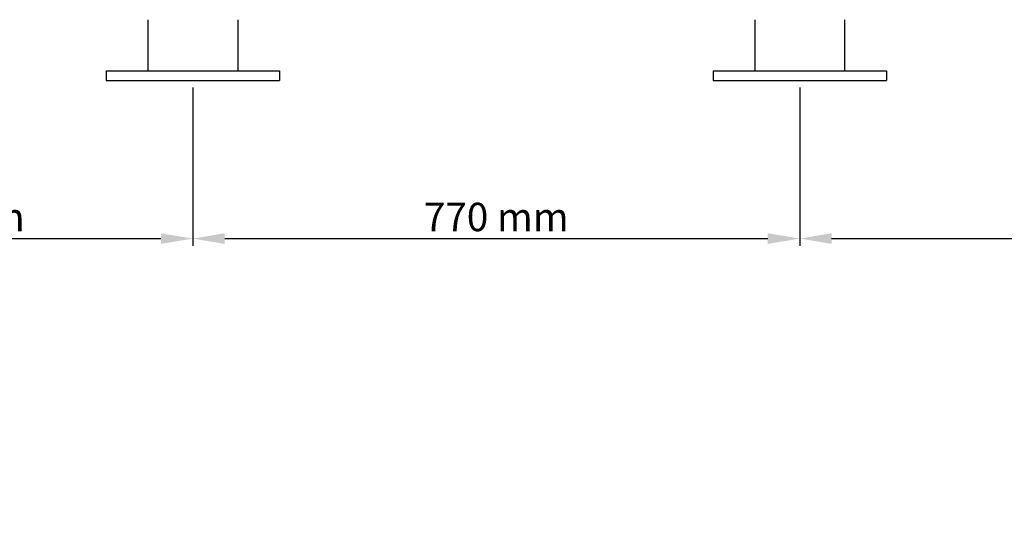
# Model space of a CAD drawing. Units: millimetres. Extents: x -5 to 4844, y -5 to 4991.
# Drawn here: x 1089 to 2338, y 3077 to 3717 of the extents above; entities that cross this region are included whole.
import ezdxf

# ---------------------------------------------------------------- set-up
doc = ezdxf.new("R2010")
doc.units = ezdxf.units.MM
doc.styles.add('ARIAL', font='arial.ttf')
doc.dimstyles.new('Diseño_PlanosFabricacion', dxfattribs={"dimscale": 0.9, "dimtxt": 40, "dimasz": 45, "dimexe": 10, "dimexo": 10, "dimgap": 10, "dimtad": 1, "dimtih": 1, "dimtoh": 1, "dimdec": 0, "dimzin": 1, "dimdsep": 46, "dimtxsty": 'ARIAL', "dimcen": 15, "dimadec": 0, "dimazin": 0, "dimtp": 0.05, "dimtm": 0.05, "dimtfac": 1, "dimtdec": 0, "dimtofl": 0, "dimtmove": 0, "dimatfit": 3, "dimfxl": 0, "dimtolj": 1, "dimarcsym": 0})

# ---------------------------------------------------------------- blocks, each defined once
blk = doc.blocks.new('*D1')
at = {"color": 0, "lineweight": -2}
for p, q in [((1308.8, 3631), (1308.8, 3430.4)), ((698.8, 3086.1), (698.8, 3448.4)), ((739.3, 3439.4), (1268.3, 3439.4))]:
    blk.add_line(p, q, dxfattribs=at)
at = {"color": 0}
for points in [[(739.3, 3446.2), (739.3, 3432.7), (698.8, 3439.4)], [(1268.3, 3446.2), (1268.3, 3432.7), (1308.8, 3439.4)]]:
    blk.add_solid(points, dxfattribs=at)
at = {"layer": 'Defpoints', "color": 0}
for p in [(1308.8, 3640), (1308.8, 3439.4), (698.8, 3077.1)]:
    blk.add_point(p, dxfattribs=at)
at = {"color": 0, "insert": (1003.8, 3466.8), "char_height": 36, "attachment_point": 5, "style": 'ARIAL'}
blk.add_mtext('\\A1;610 mm', dxfattribs=at)
blk = doc.blocks.new('*D2')
at = {"color": 0, "lineweight": -2}
for p, q in [((1308.8, 3631), (1308.8, 3430.4)), ((2078.8, 3631), (2078.8, 3430.4)), ((1349.3, 3439.4), (2038.3, 3439.4))]:
    blk.add_line(p, q, dxfattribs=at)
at = {"color": 0}
for points in [[(1349.3, 3446.2), (1349.3, 3432.7), (1308.8, 3439.4)], [(2038.3, 3446.2), (2038.3, 3432.7), (2078.8, 3439.4)]]:
    blk.add_solid(points, dxfattribs=at)
at = {"layer": 'Defpoints', "color": 0}
for p in [(1308.8, 3640), (2078.8, 3640), (2078.8, 3439.4)]:
    blk.add_point(p, dxfattribs=at)
at = {"color": 0, "insert": (1693.8, 3466.8), "char_height": 36, "attachment_point": 5, "style": 'ARIAL'}
blk.add_mtext('\\A1;770 mm', dxfattribs=at)
blk = doc.blocks.new('*D3')
at = {"color": 0, "lineweight": -2}
for p, q in [((2078.8, 3631), (2078.8, 3430.4)), ((2876.8, 3086.1), (2876.8, 3448.4)), ((2119.3, 3439.4), (2836.3, 3439.4))]:
    blk.add_line(p, q, dxfattribs=at)
at = {"color": 0}
for points in [[(2119.3, 3446.2), (2119.3, 3432.7), (2078.8, 3439.4)], [(2836.3, 3446.2), (2836.3, 3432.7), (2876.8, 3439.4)]]:
    blk.add_solid(points, dxfattribs=at)
at = {"layer": 'Defpoints', "color": 0}
for p in [(2078.8, 3640), (2876.8, 3439.4), (2876.8, 3077.1)]:
    blk.add_point(p, dxfattribs=at)
at = {"color": 0, "insert": (2477.8, 3466.8), "char_height": 36, "attachment_point": 5, "style": 'ARIAL'}
blk.add_mtext('\\A1;798 mm', dxfattribs=at)

msp = doc.modelspace()

# ---------------------------------------------------------------- linework, layer by layer
at = {"color": 7, "linetype": 'Continuous'}
for p, q in [((1251.8, 3717), (1251.8, 3652)), ((1365.8, 3717), (1365.8, 3652)), ((2021.8, 3717), (2021.8, 3652)), ((2135.8, 3717), (2135.8, 3652)), ((1198.8, 3652), (1198.8, 3640)), ((1198.8, 3652), (1418.8, 3652)), ((1418.8, 3652), (1418.8, 3640)), ((1968.8, 3652), (2188.8, 3652)), ((1968.8, 3652), (1968.8, 3640)), ((2188.8, 3652), (2188.8, 3640)), ((1198.8, 3640), (1418.8, 3640)), ((1968.8, 3640), (2188.8, 3640))]:
    msp.add_line(p, q, dxfattribs=at)

# ---------------------------------------------------------------- dimensions: what is measured, and where the dimension line sits
at = {"color": 7}
for base, p1, p2, override, picture, middle in [((1308.8, 3439.4), (698.8, 3077.1), (1308.8, 3640), {"dimpost": ' mm'}, '*D1', (1003.8, 3466.8)), ((2078.8, 3439.4), (1308.8, 3640), (2078.8, 3640), {"dimpost": ' mm', "dimtmove": 1}, '*D2', (1693.8, 3466.8)), ((2876.8, 3439.4), (2078.8, 3640), (2876.8, 3077.1), {"dimpost": ' mm', "dimtmove": 1}, '*D3', (2477.8, 3466.8))]:
    dim = msp.add_linear_dim(base=base, p1=p1, p2=p2, dimstyle='Diseño_PlanosFabricacion', override=override, dxfattribs=at)
    dim.commit()
    dim.dimension.update_dxf_attribs({"geometry": picture, "text_midpoint": middle})

doc.saveas('drawing.dxf')
